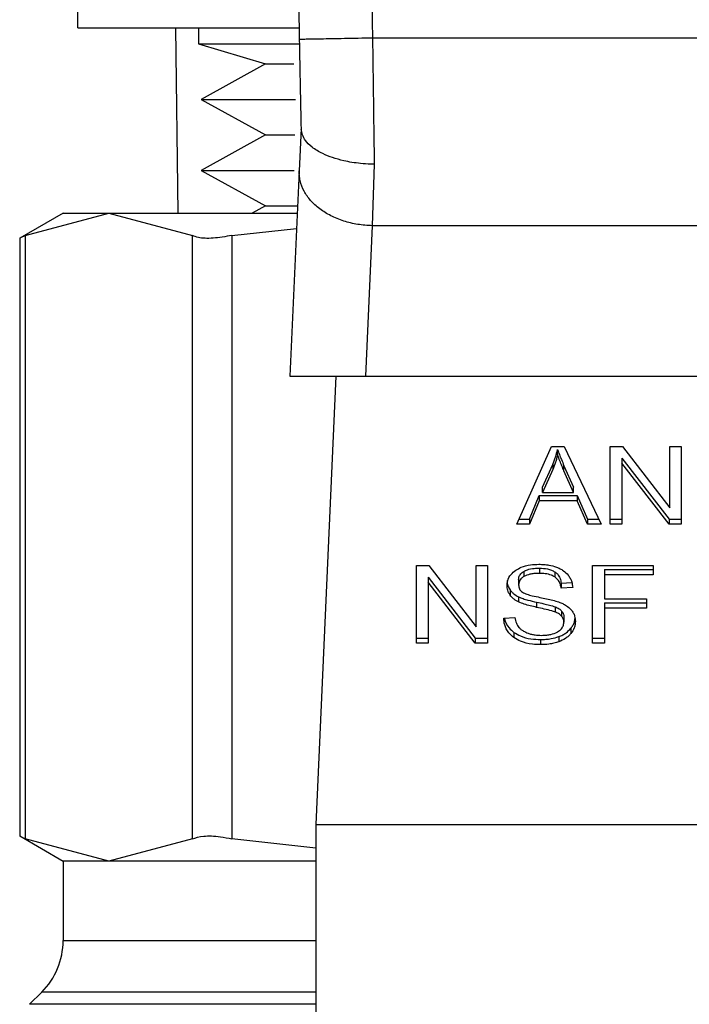
# Model space of a CAD drawing. Extents: x 0.4 to 10.6, y 0.4 to 8.1.
# Drawn here: x 7.4 to 7.4, y 3 to 3 of the extents above; entities that cross this region are included whole.
import ezdxf

# ---------------------------------------------------------------- set-up
doc = ezdxf.new("R2010")
doc.units = 0
doc.linetypes.add('SLD-SOLID', pattern=[0])
doc.layers.get('0').update_dxf_attribs({"linetype": 'CONTINUOUS'})

msp = doc.modelspace()

# ---------------------------------------------------------------- linework, layer by layer
at = {"color": 7, "linetype": 'SLD-SOLID'}
for p, q in [((7.392676, 3.043547), (7.392676, 3.060881)), ((7.392676, 3.043547), (7.408553, 3.043547)), ((7.39968, 3.043547), (7.399863, 3.030251)), ((7.401343, 3.043547), (7.401343, 3.042411)), ((7.455536, 3.04281), (7.413816, 3.042811)), ((7.401343, 3.042411), (7.406146, 3.040966)), ((7.401343, 3.042411), (7.408553, 3.042411)), ((7.406146, 3.040966), (7.401541, 3.038419)), ((7.406146, 3.040966), (7.408181, 3.040966)), ((7.401541, 3.038419), (7.406146, 3.035872)), ((7.401541, 3.038419), (7.408291, 3.038419)), ((7.408691, 3.036327), (7.408555, 3.033301)), ((7.406146, 3.035872), (7.401541, 3.033326)), ((7.406146, 3.035872), (7.408248, 3.035872)), ((7.413942, 3.033769), (7.413799, 3.029355)), ((7.401541, 3.033326), (7.406146, 3.030779)), ((7.401541, 3.033326), (7.4082, 3.033326)), ((7.408555, 3.033301), (7.407896, 3.018571)), ((7.406146, 3.030779), (7.405191, 3.030251)), ((7.406146, 3.030779), (7.408442, 3.030779)), ((7.391632, 3.030251), (7.388518, 3.028453)), ((7.388917, 3.028658), (7.394908, 3.030251)), ((7.391632, 3.030251), (7.394908, 3.030251)), ((7.394908, 3.030251), (7.400899, 3.028658)), ((7.394908, 3.030251), (7.408419, 3.030251)), ((7.413799, 3.029355), (7.413317, 3.018571)), ((7.455553, 3.029355), (7.413799, 3.029355)), ((7.388917, 3.028658), (7.388917, 2.985387)), ((7.400899, 2.985387), (7.400899, 3.028658)), ((7.40374, 3.028658), (7.40837, 3.029168)), ((7.40374, 3.028658), (7.40374, 2.985387)), ((7.388518, 3.028479), (7.388518, 2.985566)), ((7.407896, 3.018571), (7.413317, 3.018571)), ((7.41118, 3.018571), (7.409742, 2.986419)), ((7.413317, 3.018571), (7.456036, 3.018571)), ((7.424167, 3.007947), (7.426654, 3.013515)), ((7.426654, 3.013515), (7.427567, 3.013515)), ((7.427089, 3.01293), (7.427089, 3.013301)), ((7.427567, 3.013515), (7.430215, 3.007947)), ((7.430865, 3.013515), (7.43174, 3.013515)), ((7.430865, 3.007947), (7.430865, 3.013515)), ((7.43174, 3.013515), (7.435135, 3.009132)), ((7.435135, 3.013515), (7.435951, 3.013515)), ((7.435135, 3.009132), (7.435135, 3.013515)), ((7.435951, 3.013515), (7.435951, 3.007947)), ((7.431687, 3.012698), (7.435076, 3.008319)), ((7.431687, 3.012698), (7.431687, 3.012326)), ((7.435076, 3.007947), (7.431687, 3.012326)), ((7.431687, 3.012326), (7.431687, 3.007947)), ((7.426015, 3.010605), (7.426734, 3.012238)), ((7.426734, 3.011867), (7.426015, 3.010234)), ((7.426734, 3.012238), (7.426734, 3.011867)), ((7.427545, 3.012147), (7.428217, 3.010605)), ((7.427545, 3.011776), (7.427545, 3.012147)), ((7.428217, 3.010234), (7.427545, 3.011776)), ((7.426015, 3.010234), (7.426015, 3.010605)), ((7.426015, 3.010234), (7.428217, 3.010234)), ((7.428217, 3.010234), (7.428217, 3.010605)), ((7.425064, 3.008319), (7.425768, 3.010005)), ((7.425768, 3.009634), (7.425064, 3.007947)), ((7.425768, 3.010005), (7.428485, 3.010005)), ((7.425768, 3.010005), (7.425768, 3.009634)), ((7.428485, 3.009634), (7.425768, 3.009634)), ((7.428485, 3.010005), (7.429232, 3.008319)), ((7.428485, 3.010005), (7.428485, 3.009634)), ((7.429232, 3.007947), (7.428485, 3.009634)), ((7.424333, 3.008319), (7.425064, 3.008319)), ((7.425064, 3.008319), (7.425064, 3.007947)), ((7.429232, 3.008319), (7.430038, 3.008319)), ((7.429232, 3.008319), (7.429232, 3.007947)), ((7.430865, 3.008319), (7.431687, 3.008319)), ((7.435076, 3.008319), (7.435951, 3.008319)), ((7.435076, 3.008319), (7.435076, 3.007947)), ((7.425064, 3.007947), (7.424167, 3.007947)), ((7.430215, 3.007947), (7.429232, 3.007947)), ((7.431687, 3.007947), (7.430865, 3.007947)), ((7.435951, 3.007947), (7.435076, 3.007947)), ((7.416975, 3.004978), (7.417851, 3.004978)), ((7.416975, 2.99941), (7.416975, 3.004978)), ((7.417851, 3.004978), (7.421245, 3.000595)), ((7.421245, 3.004978), (7.422062, 3.004978)), ((7.421245, 3.000595), (7.421245, 3.004978)), ((7.422062, 3.004978), (7.422062, 2.99941)), ((7.424671, 3.004568), (7.424671, 3.004196)), ((7.425778, 3.004798), (7.425778, 3.004427)), ((7.429586, 3.004978), (7.433942, 3.004978)), ((7.429586, 2.99941), (7.429586, 3.004978)), ((7.43044, 3.004692), (7.433942, 3.004692)), ((7.43044, 3.004692), (7.43044, 3.004321)), ((7.433942, 3.004978), (7.433942, 3.004321)), ((7.417797, 3.00416), (7.421186, 2.999781)), ((7.417797, 3.00416), (7.417797, 3.003789)), ((7.424291, 3.003974), (7.424291, 3.003603)), ((7.426885, 3.004536), (7.426885, 3.004165)), ((7.43044, 3.004321), (7.43044, 3.002597)), ((7.433942, 3.004321), (7.43044, 3.004321)), ((7.421186, 2.99941), (7.417797, 3.003789)), ((7.417797, 3.003789), (7.417797, 2.99941)), ((7.423681, 3.003237), (7.423681, 3.002865)), ((7.427347, 3.003731), (7.428105, 3.00378)), ((7.427347, 3.003731), (7.427347, 3.00336)), ((7.428168, 3.003413), (7.427347, 3.00336)), ((7.424285, 3.002747), (7.424285, 3.002376)), ((7.43044, 3.002597), (7.43347, 3.002597)), ((7.43347, 3.002597), (7.43347, 3.00194)), ((7.425585, 3.00236), (7.425585, 3.001989)), ((7.426916, 3.002028), (7.426916, 3.001657)), ((7.427379, 3.001726), (7.427379, 3.001355)), ((7.43044, 3.002311), (7.43347, 3.002311)), ((7.43044, 3.002311), (7.43044, 3.00194)), ((7.43347, 3.00194), (7.43044, 3.00194)), ((7.43044, 3.00194), (7.43044, 2.99941)), ((7.423222, 3.001203), (7.424027, 3.001263)), ((7.427535, 3.001297), (7.427535, 3.000926)), ((7.428043, 3.000489), (7.428043, 3.000117)), ((7.416975, 2.999781), (7.417797, 2.999781)), ((7.421186, 2.999781), (7.422062, 2.999781)), ((7.421186, 2.999781), (7.421186, 2.99941)), ((7.423956, 3.000194), (7.423956, 2.999823)), ((7.42587, 2.999686), (7.42587, 2.999315)), ((7.427179, 2.999889), (7.427179, 2.999518)), ((7.429586, 2.999781), (7.43044, 2.999781)), ((7.417797, 2.99941), (7.416975, 2.99941)), ((7.422062, 2.99941), (7.421186, 2.99941)), ((7.43044, 2.99941), (7.429586, 2.99941)), ((7.409742, 2.986419), (7.459611, 2.986419)), ((7.409742, 2.986419), (7.409742, 2.937862)), ((7.388518, 2.985592), (7.391632, 2.983794)), ((7.394908, 2.983794), (7.388917, 2.985387)), ((7.400899, 2.985387), (7.394908, 2.983794)), ((7.409742, 2.984726), (7.40374, 2.985387)), ((7.391632, 2.983794), (7.391632, 2.978094)), ((7.394908, 2.983794), (7.391632, 2.983794)), ((7.409742, 2.983794), (7.394908, 2.983794)), ((7.390094, 2.974382), (7.389232, 2.97352))]:
    msp.add_line(p, q, dxfattribs=at)
at = {"color": 8, "linetype": 'SLD-SOLID'}
for p, q in [((7.391632, 2.978094), (7.409742, 2.978094)), ((7.409742, 2.974382), (7.390094, 2.974382)), ((7.409742, 2.97352), (7.389232, 2.97352))]:
    msp.add_line(p, q, dxfattribs=at)
at = {"color": 7, "linetype": 'SLD-SOLID'}
for centre, radius, start, end in [((10.398299, 3.096951), 2.990223, 178.087117, 181.039277), ((7.386382, 2.978094), 0.005249, 315.00001, 0)]:
    msp.add_arc(centre, radius, start, end, dxfattribs=at)
for points, knots in [([(7.414989, 3.19659), (7.414298, 3.170964), (7.412917, 3.119712), (7.413517, 3.068445), (7.413816, 3.042811)], [0, 0, 0, 0, 0.5, 1, 1, 1, 1]), ([(7.413816, 3.042811), (7.413129, 3.042799), (7.411753, 3.042773), (7.410018, 3.042742), (7.408805, 3.04272), (7.408647, 3.042717), (7.408568, 3.042715)], [0, 0, 0, 0, 0.249996, 0.499996, 0.749997, 1, 1, 1, 1]), ([(7.408568, 3.042715), (7.408589, 3.041573), (7.40863, 3.039335), (7.408671, 3.03729), (7.408691, 3.036289)], [0, 0, 0, 0, 0.510354, 1, 1, 1, 1]), ([(7.413816, 3.042811), (7.413837, 3.041233), (7.413879, 3.038077), (7.413921, 3.035205), (7.413942, 3.033769)], [0, 0, 0, 0, 0.4999963, 1, 1, 1, 1]), ([(7.413942, 3.033769), (7.41394, 3.033769), (7.413915, 3.03377), (7.413828, 3.033771), (7.413499, 3.033778), (7.412776, 3.033825), (7.411551, 3.034023), (7.410337, 3.034434), (7.409472, 3.034961), (7.408854, 3.035554), (7.408753, 3.036009), (7.408691, 3.036289)], [0, 0, 0, 0, 0.001005, 0.009104, 0.031996, 0.121625, 0.275867, 0.499795, 0.650381, 0.784766, 1, 1, 1, 1]), ([(7.413799, 3.029355), (7.413449, 3.029377), (7.412749, 3.029422), (7.41174, 3.029674), (7.410813, 3.030051), (7.410006, 3.030552), (7.40935, 3.031152), (7.408876, 3.031829), (7.408583, 3.032556), (7.408565, 3.033053), (7.408555, 3.033301)], [0, 0, 0, 0, 0.125, 0.25, 0.375003, 0.500002, 0.624998, 0.750002, 0.875, 1, 1, 1, 1]), ([(7.388917, 3.028658), (7.38873, 3.028562), (7.388487, 3.028437), (7.388553, 3.028471), (7.388569, 3.028479)], [0, 0, 0, 0, 0.769561, 1, 1, 1, 1]), ([(7.40374, 3.028658), (7.403272, 3.028577), (7.402335, 3.028414), (7.401396, 3.028462), (7.401034, 3.028605), (7.400899, 3.028658)], [0, 0, 0, 0, 0.385009, 0.770355, 1, 1, 1, 1]), ([(7.426734, 3.012238), (7.426772, 3.012326), (7.426847, 3.012501), (7.426972, 3.012855), (7.427042, 3.013123), (7.427089, 3.013301)], [0, 0, 0, 0, 0.251372, 0.502746, 1, 1, 1, 1]), ([(7.427089, 3.013301), (7.427131, 3.013182), (7.427214, 3.012942), (7.427369, 3.012557), (7.427483, 3.012293), (7.427545, 3.012147)], [0, 0, 0, 0, 0.308845, 0.617675, 1, 1, 1, 1]), ([(7.427089, 3.01293), (7.427066, 3.01284), (7.427021, 3.01266), (7.426913, 3.012303), (7.426806, 3.012041), (7.426734, 3.011867)], [0, 0, 0, 0, 0.251364, 0.502723, 1, 1, 1, 1]), ([(7.427545, 3.011776), (7.427495, 3.011894), (7.427393, 3.01213), (7.427235, 3.012514), (7.427141, 3.012782), (7.427089, 3.01293)], [0, 0, 0, 0, 0.308812, 0.617624, 1, 1, 1, 1]), ([(7.423469, 3.003542), (7.423477, 3.003655), (7.423496, 3.003934), (7.423694, 3.00433), (7.423968, 3.004552), (7.424086, 3.004647)], [0, 0, 0, 0, 0.27706, 0.688787, 1, 1, 1, 1]), ([(7.424086, 3.004647), (7.424212, 3.004723), (7.424518, 3.004906), (7.425106, 3.005053), (7.425547, 3.005069), (7.425751, 3.005077)], [0, 0, 0, 0, 0.270322, 0.661533, 1, 1, 1, 1]), ([(7.424291, 3.003974), (7.424295, 3.004035), (7.424306, 3.004177), (7.424423, 3.004394), (7.424588, 3.004509), (7.424671, 3.004568)], [0, 0, 0, 0, 0.272755, 0.633942, 1, 1, 1, 1]), ([(7.424671, 3.004568), (7.424752, 3.004608), (7.424971, 3.004718), (7.425362, 3.004787), (7.425654, 3.004795), (7.425778, 3.004798)], [0, 0, 0, 0, 0.2512958, 0.6824191, 1, 1, 1, 1]), ([(7.425751, 3.005077), (7.425871, 3.005074), (7.42611, 3.005069), (7.42654, 3.005018), (7.426829, 3.004929), (7.427007, 3.004874)], [0, 0, 0, 0, 0.276371, 0.552884, 1, 1, 1, 1]), ([(7.425778, 3.004798), (7.42598, 3.004789), (7.426278, 3.004776), (7.426652, 3.004669), (7.426806, 3.004581), (7.426885, 3.004536)], [0, 0, 0, 0, 0.505056, 0.746315, 1, 1, 1, 1]), ([(7.427007, 3.004874), (7.427096, 3.004837), (7.427273, 3.004765), (7.427578, 3.004584), (7.427741, 3.00441), (7.427846, 3.004298)], [0, 0, 0, 0, 0.259508, 0.51911, 1, 1, 1, 1]), ([(7.423469, 3.003913), (7.423471, 3.003851), (7.423477, 3.003725), (7.423529, 3.003494), (7.423622, 3.003336), (7.423681, 3.003237)], [0, 0, 0, 0, 0.269373, 0.538905, 1, 1, 1, 1]), ([(7.424671, 3.004196), (7.424611, 3.004156), (7.424471, 3.004062), (7.424318, 3.003857), (7.4243, 3.003691), (7.424291, 3.003603)], [0, 0, 0, 0, 0.2594195, 0.6099961, 1, 1, 1, 1]), ([(7.425778, 3.004427), (7.425647, 3.004424), (7.42542, 3.004417), (7.425032, 3.004359), (7.424811, 3.004259), (7.424671, 3.004196)], [0, 0, 0, 0, 0.33558, 0.580848, 1, 1, 1, 1]), ([(7.426885, 3.004165), (7.426806, 3.00421), (7.426605, 3.004324), (7.426215, 3.004413), (7.425919, 3.004423), (7.425778, 3.004427)], [0, 0, 0, 0, 0.252164, 0.646976, 1, 1, 1, 1]), ([(7.426885, 3.004536), (7.42695, 3.004486), (7.427125, 3.00435), (7.427285, 3.004068), (7.427326, 3.003842), (7.427347, 3.003731)], [0, 0, 0, 0, 0.229119, 0.622278, 1, 1, 1, 1]), ([(7.427347, 3.00336), (7.427332, 3.00345), (7.427304, 3.003612), (7.427188, 3.003878), (7.427037, 3.004059), (7.426903, 3.004152), (7.426885, 3.004165)], [0, 0, 0, 0, 0.307081, 0.550696, 0.938355, 1, 1, 1, 1]), ([(7.427846, 3.004298), (7.4279, 3.004222), (7.428007, 3.00407), (7.428128, 3.003773), (7.428153, 3.003551), (7.428168, 3.003413)], [0, 0, 0, 0, 0.276107, 0.552039, 1, 1, 1, 1]), ([(7.423681, 3.002865), (7.423645, 3.002923), (7.423571, 3.003037), (7.423488, 3.003264), (7.423476, 3.003435), (7.423469, 3.003542)], [0, 0, 0, 0, 0.269724, 0.539229, 1, 1, 1, 1]), ([(7.423681, 3.003237), (7.42372, 3.003188), (7.423797, 3.00309), (7.423988, 3.002917), (7.424168, 3.002814), (7.424285, 3.002747)], [0, 0, 0, 0, 0.256404, 0.51281, 1, 1, 1, 1]), ([(7.424291, 3.003603), (7.4243, 3.003503), (7.424315, 3.003358), (7.424432, 3.003181), (7.424521, 3.003112), (7.424567, 3.003077)], [0, 0, 0, 0, 0.515776, 0.751112, 1, 1, 1, 1]), ([(7.424285, 3.002376), (7.424222, 3.00241), (7.424096, 3.002478), (7.423878, 3.002634), (7.423759, 3.002774), (7.423681, 3.002865)], [0, 0, 0, 0, 0.256319, 0.512721, 1, 1, 1, 1]), ([(7.424285, 3.002747), (7.424393, 3.002701), (7.424608, 3.002608), (7.425046, 3.002481), (7.425375, 3.002407), (7.425585, 3.00236)], [0, 0, 0, 0, 0.267397, 0.533885, 1, 1, 1, 1]), ([(7.424567, 3.003077), (7.424671, 3.003026), (7.424888, 3.002919), (7.42532, 3.002807), (7.425637, 3.00274), (7.425822, 3.002702)], [0, 0, 0, 0, 0.276762, 0.575912, 1, 1, 1, 1]), ([(7.425822, 3.002702), (7.425981, 3.00267), (7.426288, 3.002608), (7.42674, 3.002507), (7.427022, 3.002419), (7.427163, 3.002375)], [0, 0, 0, 0, 0.349655, 0.674094, 1, 1, 1, 1]), ([(7.425585, 3.001989), (7.425433, 3.002023), (7.425132, 3.002089), (7.424689, 3.002207), (7.42442, 3.00232), (7.424285, 3.002376)], [0, 0, 0, 0, 0.33876, 0.667265, 1, 1, 1, 1]), ([(7.425585, 3.00236), (7.425755, 3.002323), (7.426065, 3.002256), (7.426513, 3.002154), (7.426782, 3.00207), (7.426916, 3.002028)], [0, 0, 0, 0, 0.378072, 0.688475, 1, 1, 1, 1]), ([(7.426916, 3.001657), (7.426835, 3.001684), (7.426581, 3.001767), (7.426132, 3.00187), (7.425767, 3.001949), (7.425585, 3.001989)], [0, 0, 0, 0, 0.189523, 0.594327, 1, 1, 1, 1]), ([(7.426916, 3.002028), (7.426966, 3.002007), (7.427067, 3.001966), (7.427233, 3.00187), (7.427323, 3.001781), (7.427379, 3.001726)], [0, 0, 0, 0, 0.275078, 0.550342, 1, 1, 1, 1]), ([(7.427163, 3.002375), (7.427261, 3.002337), (7.427457, 3.00226), (7.427778, 3.002084), (7.427951, 3.001918), (7.428058, 3.001815)], [0, 0, 0, 0, 0.277901, 0.556035, 1, 1, 1, 1]), ([(7.427379, 3.001726), (7.427406, 3.00169), (7.42746, 3.001617), (7.427521, 3.001473), (7.427529, 3.001364), (7.427535, 3.001297)], [0, 0, 0, 0, 0.274434, 0.548776, 1, 1, 1, 1]), ([(7.428058, 3.001815), (7.428112, 3.001744), (7.428222, 3.001601), (7.428337, 3.001321), (7.428353, 3.001113), (7.428362, 3.000986)], [0, 0, 0, 0, 0.280627, 0.561129, 1, 1, 1, 1]), ([(7.423956, 2.999823), (7.423827, 2.999932), (7.423511, 3.000196), (7.42327, 3.000685), (7.423236, 3.001046), (7.423222, 3.001203)], [0, 0, 0, 0, 0.281033, 0.686825, 1, 1, 1, 1]), ([(7.423271, 3.001206), (7.423273, 3.00119), (7.423304, 3.000946), (7.423503, 3.000574), (7.423834, 3.000297), (7.423956, 3.000194)], [0, 0, 0, 0, 0.04318, 0.646728, 1, 1, 1, 1]), ([(7.424027, 3.001263), (7.424051, 3.001124), (7.424092, 3.000873), (7.424248, 3.000647), (7.424317, 3.000546)], [0, 0, 0, 0, 0.554886, 1, 1, 1, 1]), ([(7.427379, 3.001355), (7.427346, 3.001389), (7.427281, 3.001458), (7.427129, 3.001565), (7.426997, 3.001622), (7.426916, 3.001657)], [0, 0, 0, 0, 0.275451, 0.550845, 1, 1, 1, 1]), ([(7.427535, 3.000926), (7.427533, 3.000966), (7.427528, 3.001048), (7.427489, 3.001196), (7.427421, 3.001294), (7.427379, 3.001355)], [0, 0, 0, 0, 0.274067, 0.548349, 1, 1, 1, 1]), ([(7.428043, 3.000489), (7.428095, 3.00056), (7.428198, 3.000702), (7.428309, 3.000936), (7.428325, 3.001101), (7.428334, 3.001186)], [0, 0, 0, 0, 0.326863, 0.65382, 1, 1, 1, 1]), ([(7.424317, 3.000546), (7.424363, 3.000499), (7.424455, 3.000406), (7.424669, 3.00026), (7.424855, 3.000182), (7.424971, 3.000133)], [0, 0, 0, 0, 0.271589, 0.543035, 1, 1, 1, 1]), ([(7.42711, 3.000242), (7.42718, 3.000291), (7.427343, 3.000407), (7.427506, 3.000645), (7.427525, 3.000832), (7.427535, 3.000926)], [0, 0, 0, 0, 0.271254, 0.636335, 1, 1, 1, 1]), ([(7.427179, 2.999889), (7.427272, 2.999927), (7.427458, 3.000004), (7.427768, 3.000195), (7.427936, 3.000374), (7.428043, 3.000489)], [0, 0, 0, 0, 0.26303, 0.526111, 1, 1, 1, 1]), ([(7.428362, 3.000986), (7.428358, 3.000906), (7.428349, 3.000747), (7.428268, 3.000448), (7.428131, 3.000246), (7.428043, 3.000117)], [0, 0, 0, 0, 0.2644, 0.528961, 1, 1, 1, 1]), ([(7.423956, 3.000194), (7.424107, 3.000102), (7.424461, 2.999883), (7.425139, 2.999713), (7.425639, 2.999695), (7.42587, 2.999686)], [0, 0, 0, 0, 0.284485, 0.669407, 1, 1, 1, 1]), ([(7.42587, 2.999315), (7.425672, 2.999321), (7.425178, 2.999337), (7.42449, 2.999495), (7.42411, 2.999729), (7.423956, 2.999823)], [0, 0, 0, 0, 0.283079, 0.70921, 1, 1, 1, 1]), ([(7.424971, 3.000133), (7.425052, 3.000107), (7.425213, 3.000054), (7.425534, 2.999994), (7.425776, 2.999985), (7.425929, 2.99998)], [0, 0, 0, 0, 0.269182, 0.538265, 1, 1, 1, 1]), ([(7.42587, 2.999686), (7.425997, 2.999689), (7.426253, 2.999694), (7.426701, 2.999745), (7.426999, 2.999835), (7.427179, 2.999889)], [0, 0, 0, 0, 0.28349, 0.567165, 1, 1, 1, 1]), ([(7.425929, 2.99998), (7.426058, 2.999983), (7.42629, 2.999989), (7.426679, 3.000051), (7.426949, 3.000144), (7.427093, 3.000231), (7.42711, 3.000242)], [0, 0, 0, 0, 0.306852, 0.549303, 0.945352, 1, 1, 1, 1]), ([(7.428043, 3.000117), (7.427986, 3.000053), (7.427872, 2.999924), (7.4276, 2.999705), (7.427344, 2.999591), (7.427179, 2.999518)], [0, 0, 0, 0, 0.26287, 0.5259, 1, 1, 1, 1]), ([(7.427179, 2.999518), (7.427062, 2.99948), (7.426829, 2.999405), (7.426388, 2.999331), (7.426065, 2.999321), (7.42587, 2.999315)], [0, 0, 0, 0, 0.284055, 0.567869, 1, 1, 1, 1]), ([(7.388569, 2.985566), (7.388568, 2.985566), (7.388567, 2.985567), (7.388807, 2.985443), (7.388917, 2.985387)], [0, 0, 0, 0, 0.540428, 1, 1, 1, 1]), ([(7.400899, 2.985387), (7.401144, 2.985468), (7.401632, 2.985631), (7.402705, 2.985583), (7.403459, 2.98544), (7.40374, 2.985387)], [0, 0, 0, 0, 0.3850022, 0.7703494, 1, 1, 1, 1])]:
    msp.add_open_spline(points, degree=3, knots=knots, dxfattribs=at)

doc.saveas('drawing.dxf')
